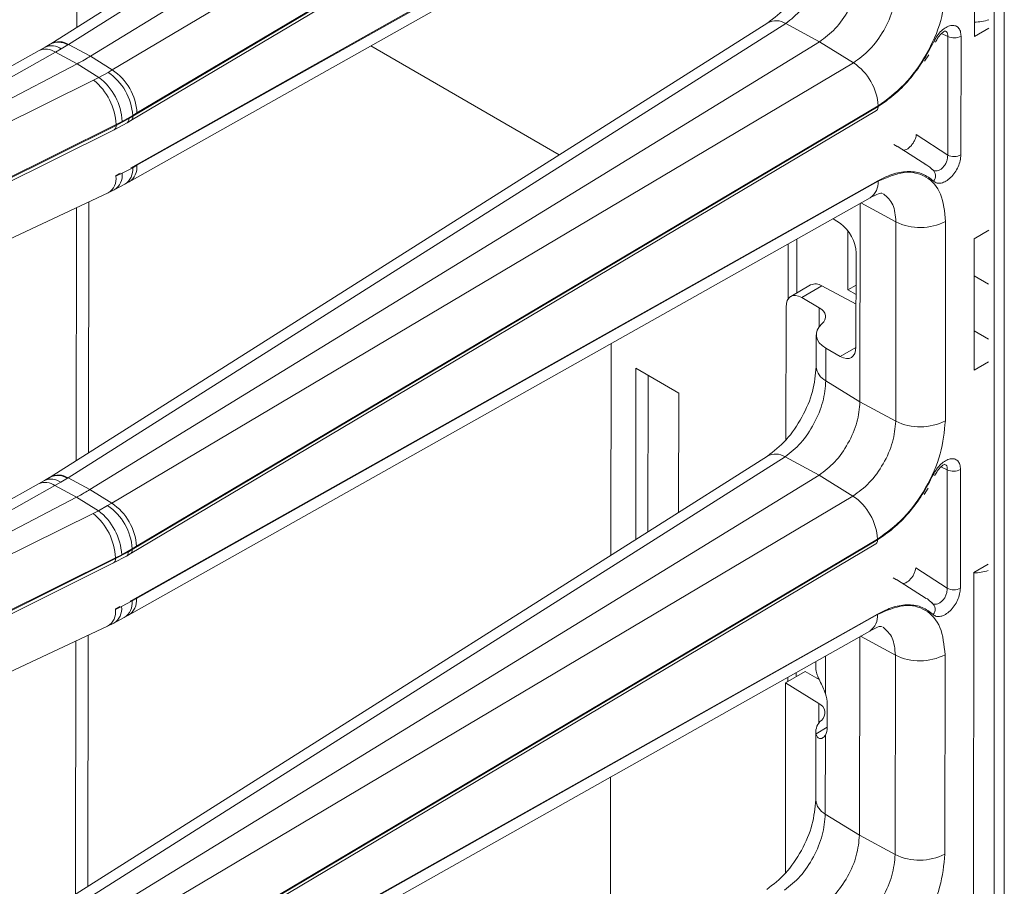
# Model space of a CAD drawing. Units: millimetres. Extents: x -27699 to 9305, y -5166 to 25728.
# Drawn here: x -22372 to -22290, y 24595 to 24667 of the extents above; entities that cross this region are included whole.
import ezdxf

# ---------------------------------------------------------------- set-up
doc = ezdxf.new("R2010")
doc.units = ezdxf.units.MM
doc.layers.add('M-OBJECT-DETAILS', color=7, linetype='Continuous', lineweight=18)

# ---------------------------------------------------------------- blocks, each defined once
blk = doc.blocks.new('AR8665 (isometric)')
at = {"layer": 'M-OBJECT-DETAILS', "linetype": 'Continuous', "lineweight": 9}
for p, q in [((-0.6698352880271159, -12.86855433928679), (-3.040416131664415, -14.36668240186339)), ((-0.6108638342122958, -12.87104148791275), (-2.981443848188974, -14.36916907153636)), ((-0.4988836981265194, -12.93123507983626), (-2.909261706842017, -14.40796857545683)), ((-0.3867845057284285, -13.00040643643138), (-2.836860535066762, -14.45264482156722)), ((-0.3052603847538649, -13.14452111977118), (-2.769124545480508, -14.60590530395234)), ((-2.755142273485262, -14.59490375786493), (-0.3050662441469285, -13.14266537272908)), ((-2.775328333461403, -14.62013817036427), (-0.3104918103792897, -13.15817732435835)), ((-2.769124545480508, -14.77264442327271), (-0.3053616033607796, -13.3893681151178)), ((-0.3050662441469285, -13.39094127992837), (-2.755142273485262, -14.76750046561722)), ((-2.780805753488266, -14.82225857771516), (-0.3307297241499327, -13.44569939202631)), ((0.01308457910363359, -14.34250686548921), (0.01308457910363359, -13.79761126432629)), ((-2.954707202053669, -14.31251696139987), (-2.954707202053669, -13.8127039054209)), ((-0.6698352880271159, -14.29749933698702), (-3.040416131664415, -15.7956254834404)), ((-2.981443848188974, -15.79811215311338), (-0.6108638342122958, -14.29998648561298)), ((-0.4988836981265194, -14.36017816141339), (-0.6108638342122958, -14.29998648561298)), ((0.01308457910363359, -14.34250686548921), (0.06103233102567174, -14.3148272174825)), ((-0.07485406367300129, -14.34244540337761), (-0.09620123381682788, -14.33336963793715)), ((-0.07485406367300129, -14.34244540337761), (-0.07485406367300129, -14.73355104538473)), ((-0.03110315046728829, -14.73311016920832), (-0.03110315046728829, -14.34200452720108)), ((-3.059309165419563, -14.37801031050139), (-3.078833156146629, -14.38895035475434)), ((-3.042677371937543, -14.36811088521927), (-3.059309165419563, -14.37801031050139)), ((-3.040416546494725, -14.36668216238684), (-3.042670734651892, -14.36810705235018)), ((-3.025069897457342, -14.39453788062224), (-3.005539269444398, -14.38359591370681)), ((-3.005539269444398, -14.38359591370681), (-2.983698451176224, -14.37059276474008)), ((-2.981443848188974, -14.36916907153636), (-2.983698451176224, -14.37059276474008)), ((-2.981443848188974, -14.36916907153636), (-2.909261706842017, -14.40796857545683)), ((-0.4988836981265194, -14.36017816141339), (-2.909261706842017, -15.83691165703397)), ((-1.982685007383907, -14.3738403742783), (-1.359710200914606, -14.73347607499193)), ((-0.3867845057284285, -14.42934951800839), (-0.4988836981265194, -14.36017816141339)), ((-0.1149689888043213, -14.359576864931), (-0.1149884858309633, -14.35983081742984)), ((-3.078862194271551, -14.38896712371229), (-4.198456139951531, -15.015547436828)), ((-3.025069897457342, -14.39453788062224), (-4.198456139951531, -15.05122410239528)), ((-3.025069897457342, -14.39453788062224), (-2.953505438511002, -14.43299805043671)), ((-2.909261706842017, -14.40796857545683), (-2.836860535066762, -14.45264482156722)), ((-0.1516901867892102, -14.42446249028103), (-0.137739856731514, -14.40321805711858)), ((-2.953505438511002, -14.43299805043671), (-4.184442340849273, -15.07586942536966)), ((-2.880889799441547, -14.4777961913145), (-2.953505438511002, -14.43299805043671)), ((-0.3867845057284285, -14.42934951800839), (-2.836860535066762, -15.88158790314435)), ((-2.880889799441547, -14.4777961913145), (-2.898405596413113, -14.48676414779277)), ((-2.850919135847562, -14.46098486545418), (-2.880889799441547, -14.4777961913145)), ((-2.836860535066762, -14.45264482156722), (-2.850919135847562, -14.46098486545418)), ((-4.149297083388547, -15.10585361177436), (-2.898405596413113, -14.48676414779277)), ((-0.3052603847538649, -14.5734642013482), (-2.769124545480508, -16.03484838552947)), ((-2.755142273485262, -16.02384875556515), (-0.3050662441469285, -14.57160845430622)), ((-2.80391180434367, -14.622628301943), (-2.769124545480508, -14.60319973808191)), ((-2.78166030402258, -14.61318374367693), (-2.769124545480508, -14.60590530395234)), ((-2.775328333461403, -16.04908125194129), (-0.3104918103792897, -14.58712040593548)), ((-2.769124545480508, -14.60319973808191), (-2.755142273485262, -14.59490375786493)), ((-2.769124545480508, -14.60590530395234), (-2.769124545480508, -14.60319973808191)), ((-4.25511242554694, -15.34115985577932), (-2.824351325667521, -14.63304844340803)), ((-2.824351325667521, -14.63579233174119), (-4.232815293886688, -15.33441540899651)), ((-2.830535201791463, -14.650047354859), (-2.787656261994925, -14.62730576673835)), ((-2.78166030402258, -14.61318374367693), (-2.824351325667521, -14.63579233174119)), ((-2.80391180434367, -14.622628301943), (-2.824351325667521, -14.63304844340803)), ((-2.824351325667521, -14.63304844340803), (-2.824351325667521, -14.63579233174119)), ((-2.787980659333698, -14.6274892032211), (-2.775332066934652, -14.62013984732232)), ((-4.238985065778479, -15.34866420292349), (-2.830520267898464, -14.6500406467153)), ((-0.1786607972453567, -14.66592313740887), (-0.07485406367300129, -14.73355104538473)), ((-0.2420659579101994, -14.70594635887176), (-0.2533261131061408, -14.69889776278239)), ((-0.1440485967925724, -14.76673611666843), (-0.2418660096782332, -14.70454721683802)), ((-2.769124545480508, -14.77264442327271), (-2.775190609783067, -14.77597911782254)), ((-2.755142273485262, -14.76750046561722), (-2.769124545480508, -14.77534998914314)), ((-2.769124545480508, -14.77534998914314), (-2.769124545480508, -14.77264442327271)), ((-0.1440485967925724, -14.76673611666843), (-0.1505713893177472, -14.76287164230723)), ((-2.824351325667521, -14.80099088805878), (-2.81003677455692, -14.7937968069532)), ((-2.824351325667521, -14.80373286026884), (-2.80391180434367, -14.79382432368163)), ((-2.824351325667521, -14.80099088805878), (-2.824351325667521, -14.80373286026884)), ((-2.769124545480508, -14.77534998914314), (-2.80391180434367, -14.79382432368163)), ((-0.1168535631136365, -14.7858722131831), (-0.1201253301351244, -14.78595652670413)), ((-2.829816300783705, -14.8486323141359), (-2.794900444509949, -14.83016965696936)), ((-2.794900444509949, -14.83016965696936), (-2.780834791613188, -14.82227438845587)), ((-2.769124545480508, -16.20158750484973), (-0.3053616033607796, -14.81831119669494)), ((-0.3050662441469285, -14.8198862776286), (-2.755142273485262, -16.19644354719435)), ((-4.15475791020117, -15.46814073108851), (-2.849962537045485, -14.85835778139028)), ((-2.850032643375698, -14.85839012379211), (-2.829816300783705, -14.8486323141359)), ((-2.914331763458677, -15.71594442455125), (-2.914331763458677, -14.88843982180765)), ((-2.780805753488266, -16.25120165929229), (-0.3307297241499327, -14.87464438972654)), ((-0.3638526836227811, -15.54788221224476), (-0.3638526836227811, -14.89325407123158)), ((-0.2455928456008678, -14.95410458446213), (-0.3612960841358017, -14.89181747372356)), ((-2.954707202053669, -15.74146004297688), (-2.954707202053669, -14.9073093671301)), ((-0.4291444927487191, -14.95958197411449), (-0.4533892529325385, -14.94355867842808)), ((-0.2455928456008678, -14.95410458446213), (-0.2455928456008678, -15.61154559424142)), ((-0.08152578029603319, -15.60989224871059), (-0.08152578029603319, -14.95245123893119)), ((-0.4044973471193316, -14.98317858660187), (-0.4044973471193316, -15.1780234001061)), ((0.06103233102567174, -14.98188141704372), (0.01308457910363359, -15.00956106505043)), ((-0.6013214915224125, -15.02667355252765), (-0.6013214915224125, -15.20783341458241)), ((-0.57317400734496, -15.18863538851394), (-0.57317400734496, -15.01085939992049)), ((0.01308457910363359, -15.44354762675641), (0.01308457910363359, -15.00956106505043)), ((-0.3772857202259274, -15.36575079037038), (-0.3772857202259274, -15.05594050472678)), ((0.01308457910363359, -15.13217008932656), (0.06103233102567174, -15.15984973733327)), ((-0.5273804694641058, -15.16219793336359), (-0.5929543632325931, -15.20005293646966)), ((-0.4044973471193316, -15.1780234001061), (-0.377286135056238, -15.16231470175114)), ((-0.5568371582464806, -15.2036240694822), (-0.489956548855389, -15.16501471550384)), ((-0.3772857202259274, -15.22551507242258), (-0.489956548855389, -15.16501471550384)), ((-0.4044973471193316, -15.1780234001061), (-0.3772857202259274, -15.19373233793738)), ((-0.5568371582464806, -15.2036240694822), (-0.4988720828764599, -15.23708620161563)), ((-0.6086951011086512, -15.23577560651688), (-0.6086951011086512, -15.67328783479627)), ((-0.4988720828764599, -15.29984115049876), (-0.4988720828764599, -15.23708620161563)), ((-0.5085616903429582, -15.32613790896778), (-0.5085616903429582, -15.4314403721238)), ((0.01308457910363359, -15.31292279285424), (0.06103233102567174, -15.34060244086095)), ((-1.18694414303468, -15.355702170585), (-1.18694414303468, -16.05323709895936)), ((-0.4768317312070849, -15.3703738734273), (-0.4768317312070849, -15.47794119413197)), ((-0.4768317312070849, -15.3703738734273), (-0.4291444927487191, -15.39790280635793)), ((-0.4291444927487191, -15.39790280635793), (-0.3773189066544091, -15.36798453233405)), ((0.01308457910363359, -15.44354762675641), (0.06103233102567174, -15.4158679787497)), ((-1.104541411365062, -15.43692799987241), (-0.9631199352199928, -15.51856888027601)), ((-1.104541411365062, -16.00116111574107), (-1.104541411365062, -15.43692799987241)), ((-1.06416597277007, -15.97564549731544), (-1.06416597277007, -15.46023711511873)), ((-0.4768317312070849, -15.47794119413197), (-0.3638526836227811, -15.54788221224476)), ((-0.9631199352199928, -15.51856888027601), (-0.9631199352199928, -15.91178800610408)), ((-0.3638526836227811, -15.54788221224476), (-0.2455928456008678, -15.61154559424142)), ((-0.6698352880271159, -15.72644241856415), (-3.040416131664415, -17.22456952307914)), ((-0.6108638342122958, -15.72892956718999), (-2.981443848188974, -17.22705619275212)), ((-0.4988836981265194, -15.78912220105201), (-0.6108638342122958, -15.72892956718999)), ((-0.07485406367300129, -15.77138848495463), (-0.09620123381682788, -15.76231367757578)), ((-0.07485406367300129, -15.77138848495463), (-0.07485406367300129, -16.16249508502347)), ((-0.03110315046728829, -16.16205420884694), (-0.03110315046728829, -15.77094760877821)), ((-3.059309165419563, -15.80695339207853), (-3.078833156146629, -15.81789343633147)), ((-3.042677371937543, -15.7970539667964), (-3.059309165419563, -15.80695339207853)), ((-3.040416546494725, -15.79562524396397), (-3.042670734651892, -15.79705013392731)), ((-3.025069897457342, -15.82348096219937), (-3.005539269444398, -15.81254091140704)), ((-2.983698451176224, -15.79953776244031), (-3.005539269444398, -15.81254091140704)), ((-2.983698451176224, -15.79953776244031), (-2.981443848188974, -15.79811215311338)), ((-2.981443848188974, -15.79811215311338), (-2.909261706842017, -15.83691165703397)), ((-0.4988836981265194, -15.78912220105201), (-2.909261706842017, -17.26585569667259)), ((-0.3867845057284285, -15.85829259958552), (-0.4988836981265194, -15.78912220105201)), ((-0.1149689888043213, -15.78851994650802), (-0.1149884858309633, -15.78877485706857)), ((-3.078862194271551, -15.81791020528931), (-4.198456139951531, -16.44449051840513)), ((-3.025069897457342, -15.82348096219937), (-4.198456139951531, -16.48016718397241)), ((-3.025069897457342, -15.82348096219937), (-2.953505438511002, -15.86194113201373)), ((-2.909261706842017, -15.83691165703397), (-2.836860535066762, -15.88158790314435)), ((-0.1516901867892102, -15.85340557185816), (-0.137739856731514, -15.8321620967572)), ((-2.953505438511002, -15.86194113201373), (-4.184442340849273, -16.50481250694679)), ((-2.880889799441547, -15.90673927289163), (-2.953505438511002, -15.86194113201373)), ((-0.3867845057284285, -15.85829259958552), (-2.836860535066762, -17.31053194278297)), ((-2.880889799441547, -15.90673927289163), (-2.898405596413113, -15.91570722936979)), ((-2.850919135847562, -15.8899279470312), (-2.880889799441547, -15.90673927289163)), ((-2.836860535066762, -15.88158790314435), (-2.850919135847562, -15.8899279470312)), ((-4.149297083388547, -16.53479669335138), (-2.898405596413113, -15.91570722936979)), ((-0.3052603847538649, -16.00240728292533), (-2.769124545480508, -17.46379146710649)), ((-2.755142273485262, -17.45279183714229), (-0.3050662441469285, -16.00055249394484)), ((-2.80391180434367, -16.05157138352013), (-2.769124545480508, -16.03214281965893)), ((-2.78166030402258, -16.04212682525406), (-2.769124545480508, -16.03484838552947)), ((-2.775328333461403, -17.47802433351842), (-0.3104918103792897, -16.0160634875125)), ((-2.769124545480508, -16.03214281965893), (-2.755142273485262, -16.02384875556515)), ((-2.769124545480508, -16.03484838552947), (-2.769124545480508, -16.03214281965893)), ((-4.25511242554694, -16.77010293735634), (-2.824351325667521, -16.06199152498505)), ((-2.824351325667521, -16.06473541331832), (-4.232815293886688, -16.76335849057352)), ((-2.830535201791463, -16.07899043643602), (-2.787656261994925, -16.05624884831536)), ((-2.78166030402258, -16.04212682525406), (-2.824351325667521, -16.06473541331832)), ((-2.80391180434367, -16.05157138352013), (-2.824351325667521, -16.06199152498505)), ((-2.824351325667521, -16.06199152498505), (-2.824351325667521, -16.06473541331832)), ((-2.787980659333698, -16.05643420092133), (-2.775332066934652, -16.04908292889934)), ((-4.238985065778479, -16.7776072845005), (-2.830520267898464, -16.07898372829243)), ((-0.1786607972453567, -16.094866218986), (-0.07485406367300129, -16.16249508502347)), ((0.06103233102567174, -16.08292313637253), (0.01308457910363359, -16.11060278437924)), ((-0.2420659579101994, -16.13489039851049), (-0.2533261131061408, -16.12784084435953)), ((-0.1440485967925724, -16.19568015630705), (-0.2418660096782332, -16.13349125647676)), ((0.01308457910363359, -17.20039302864336), (0.01308457910363359, -16.11060278437924)), ((-2.769124545480508, -16.20158750484973), (-2.775190609783067, -16.20492219939956)), ((-2.755142273485262, -16.19644354719435), (-2.769124545480508, -16.20429307072015)), ((-2.769124545480508, -16.20429307072015), (-2.769124545480508, -16.20158750484973)), ((-0.1440485967925724, -16.19568015630705), (-0.1505713893177472, -16.19181472388436)), ((-2.824351325667521, -16.22993396963591), (-2.81003677455692, -16.22273988853033)), ((-2.824351325667521, -16.23267785796907), (-2.80391180434367, -16.22276740525865)), ((-2.824351325667521, -16.22993396963591), (-2.824351325667521, -16.23267785796907)), ((-2.769124545480508, -16.20429307072015), (-2.80391180434367, -16.22276740525865)), ((-0.1168535631136365, -16.21481625282172), (-0.1201253301351244, -16.21489960828114)), ((-2.829816300783705, -16.27757731183613), (-2.794900444509949, -16.25911273854638)), ((-2.794900444509949, -16.25911273854638), (-2.780834791613188, -16.25121938615609)), ((-2.769124545480508, -17.63053154448835), (-0.3053616033607796, -16.24725523633356)), ((-0.3050662441469285, -16.24882935920562), (-2.755142273485262, -17.62538758683297)), ((-4.15475791020117, -16.89708381266553), (-2.849962537045485, -16.28730086296741)), ((-2.850032643375698, -16.28733320536924), (-2.829816300783705, -16.27757731183613)), ((-2.914331763458677, -17.14488798515913), (-2.914331763458677, -16.31738386144627)), ((-2.780805753488266, -17.68014569893091), (-0.3307297241499327, -16.30358747130356)), ((-0.3638526836227811, -16.97682625188338), (-0.3638526836227811, -16.32219715280871)), ((-0.2455928456008678, -16.38304766603915), (-0.3612960841358017, -16.32076055530058)), ((-2.954707202053669, -17.17040408261562), (-2.954707202053669, -16.33625244870723)), ((-0.4768317312070849, -16.38567387265141), (-0.4768317312070849, -16.50995074517857)), ((-0.2455928456008678, -16.38304766603915), (-0.2455928456008678, -17.04048963388004)), ((-0.08152578029603319, -17.03883628834922), (-0.08152578029603319, -16.38139432050832)), ((-0.5085616903429582, -16.40350113662237), (-0.5085616903429582, -16.42879300397851)), ((-0.5436911842500649, -16.4369494818651), (-0.6086951011086512, -16.47447544430497)), ((-0.6013214915224125, -16.45561759216639), (-0.6013214915224125, -16.47021845047573)), ((-0.57317400734496, -16.45396933791619), (-0.57317400734496, -16.43980343955911)), ((-0.4973600262271702, -16.46369589007838), (-0.5436911842500649, -16.4369494818651)), ((-0.6086951011086512, -16.47447544430497), (-0.6086951011086512, -17.1022309163734)), ((-0.4988720828764599, -16.54246329234968), (-0.6086951011086512, -16.47447544430497)), ((-0.4988720828764599, -16.60748884715099), (-0.4988720828764599, -16.54246329234968)), ((-0.4707822601185399, -16.54333355228459), (-0.4707822601185399, -16.62048625042439)), ((-0.4707822601185399, -16.62049669924852), (-0.5078689236477203, -16.64190637438605)), ((-0.5085616903429582, -16.63453480976693), (-0.5085616903429582, -16.86038441176242)), ((-0.4768317312070849, -16.90688523377071), (-0.4768317312070849, -16.64637871258344)), ((-1.18694414303468, -16.78464525216214), (-1.18694414303468, -17.48218018053649)), ((-0.4768317312070849, -16.90688523377071), (-0.3638526836227811, -16.97682625188338)), ((-0.3638526836227811, -16.97682625188338), (-0.2455928456008678, -17.04048963388004))]:
    blk.add_line(p, q, dxfattribs=at)
at = {"layer": 'M-OBJECT-DETAILS', "linetype": 'Continuous', "lineweight": 9, "flags": 128}
for points in [[(-0.1149884858309633, -14.35983081742984), (-0.1150984158755364, -14.35999522503664), (-0.1161529146415887, -14.3602510376179), (-0.1182108880400392, -14.35999744918774), (-0.1211976666065766, -14.35924309771463)], [(-0.1149884858309633, -15.78877485706857), (-0.1150984158755364, -15.78893926467538), (-0.1161529146415887, -15.78919507725652), (-0.1182108880400392, -15.78894053076488), (-0.1211976666065766, -15.78818617929164)], [(-0.5085616903429582, -16.42879300397851), (-0.508527674253628, -16.43042000709795), (-0.5078689236477203, -16.43616456859775)]]:
    blk.add_lwpolyline(points, dxfattribs=at)
at = {"layer": 'M-OBJECT-DETAILS', "linetype": 'Continuous', "lineweight": 9}
for centre, radius, start, end in [((0.0140847759960252, -14.14248791303839), 0.1525817988265948, 269.624414763309, 287.9199405264255), ((-0.6424920263195872, -14.34954176033978), 0.05878833038304874, 57.45232495799358, 117.7175849998452), ((-0.0534164375619639, -14.29877629450868), 0.04864733171186853, 243.853091549162, 297.3016038561955), ((-3.056864777461897, -14.43905559371478), 0.0547059519019153, 54.46529359109032, 113.709701067361), ((-3.037338744854651, -14.42810083715756), 0.05469821612937039, 54.45359014061024, 113.6752603102001), ((-3.015034309991051, -14.41918782740709), 0.05782228085486017, 57.18460944081185, 121.6037632524691), ((-3.013072175464458, -14.418728452545), 0.05879186450710053, 57.45436688515024, 117.716539966735), ((-0.4892634084601468, -14.58281711705297), 0.1845378808310015, 3.48223681972688, 56.26674625742929), ((-2.998891550468215, -14.63338678592447), 0.1952763333750337, 3.158232119232741, 52.82288902339167), ((-2.953458539548365, -14.61458962298389), 0.1846855458533103, 3.535776011869805, 56.27476683546042), ((-2.939335143786593, -14.60610995398849), 0.184533444939849, 3.481553352290363, 56.26742972493927), ((-3.025930613800483, -14.64320840004723), 0.2018351657246501, 2.885368139553892, 50.8149153885212), ((-2.783875266538644, -14.60794427410463), 0.01489097616056912, 305.0273421888991, 7.870038354066947), ((-2.838226292956733, -14.63824464223023), 0.01409001575620567, 303.155548145932, 10.0231443684497), ((-0.0534164375619639, -14.68988193651592), 0.04864733171180489, 243.853091549162, 297.3016038562683), ((-2.812822553142496, -14.77385733331801), 0.05802951342465373, 303.4442547420707, 6.28911197464267), ((-2.878824743528867, -14.81150912520138), 0.05502566264745016, 301.6361139578399, 8.124276424538156), ((-2.859569517175942, -14.80104167624916), 0.05612371313290834, 301.9717200386784, 7.388537601942953), ((-2.826893974382529, -14.78165671687475), 0.05811266411323323, 303.3959557000023, 6.230345705770148), ((-0.1412937106865684, -14.802612658984), 0.02651714567394975, 319.305340652974, 51.8175992347598), ((-0.364417661120342, -14.82546296040402), 0.05961283492267697, 304.4100791709477, 5.367774712291642), ((-0.1652013272514523, -14.79033528243644), 0.1824367849653291, 243.8543768915288, 297.300352296671), ((-0.5111815236980419, -15.19699437217298), 0.03838226149860768, 56.42767496130097, 114.963606640418), ((-0.4508949594819569, -15.42613076497855), 0.05793994042613727, 185.5874155380251, 243.4070370548644), ((-0.1652013272514523, -15.44777629221585), 0.182436784965236, 243.8543768915288, 297.300352296671), ((-0.6424947218190482, -15.77854875346236), 0.05884366318577886, 57.4835925770454, 117.6863173809595), ((-0.0534164375619639, -15.72771937608593), 0.04864733171172533, 243.853091549162, 297.3016038562683), ((-3.056865283397201, -15.8680035607016), 0.05471022157214477, 54.46783598939486, 113.7071586690711), ((-3.037339607146123, -15.85703695915527), 0.05469149607712501, 54.44744942784978, 113.6773606978811), ((-3.015034123833402, -15.84811521960808), 0.05780738469909572, 57.17530792846534, 121.6130647648548), ((-3.013077587425869, -15.84779988077298), 0.0589030027935076, 57.5170920839229, 117.6538147679595), ((-0.4892679989097815, -16.01176276003673), 0.1845425601956963, 3.482647132242996, 56.26600262561021), ((-2.998897031698561, -16.06233278076525), 0.1952819668003127, 3.158996972038694, 52.82212417049011), ((-2.953468267433436, -16.04353829953402), 0.1846956003403469, 3.537322255120745, 56.27322059192617), ((-2.939342379024993, -16.03505704074678), 0.1845407936949096, 3.482064344700097, 56.26625209677466), ((-3.025930613800483, -16.07215148162436), 0.2018351657246387, 2.885368139553892, 50.8149153885212), ((-2.783873891763506, -16.03688795491541), 0.0148896964058669, 305.0243336844661, 7.873046858616317), ((-2.838226292956506, -16.06718772380736), 0.01409001575600658, 303.1555481451875, 10.02314436893796), ((0.01408477599557045, -15.9588059448721), 0.1525817988280231, 269.624414763309, 287.9199405264255), ((-0.0534164375619639, -16.11882597615477), 0.04864733171162167, 243.8530915490891, 297.3016038562683), ((-2.812792607250231, -16.20281446381603), 0.05800128931163863, 303.4272196953818, 6.306147021417354), ((-2.878824320933063, -16.24045267767224), 0.05502504006925909, 301.6359965008766, 8.122848843541702), ((-2.859568078208895, -16.22998543863355), 0.0561223736702403, 301.9708418519278, 7.389415788634428), ((-2.826863003239623, -16.21061436368359), 0.05808345934209164, 303.3783572617203, 6.247944144190498), ((-0.1412927778835638, -16.23155617340444), 0.02651615620288909, 319.3047355594521, 51.81848203366236), ((-0.364417661120342, -16.25440604198116), 0.05961283492267362, 304.4100791709477, 5.367774712291642), ((-0.1652013272514523, -16.21927836401346), 0.1824367849653686, 243.8543768915288, 297.3003522963797), ((-0.511011033163868, -16.57280941626414), 0.03268396167402186, 309.8757711822767, 68.19777551798303), ((-0.4606710945663508, -16.63539585606168), 0.04764474702248992, 128.0799994782121, 187.8538767004848), ((-0.4509756925624515, -16.85516637541821), 0.05782192528503371, 185.1775991304281, 243.4379538118358), ((-0.1652013272514523, -16.87672033185447), 0.1824367849652655, 243.8543768915288, 297.300352296671)]:
    blk.add_arc(centre, radius, start, end, dxfattribs=at)
for centre, major_axis, ratio, start_param, end_param in [((-0.4310194509469056, -15.02267643045025), (-0.03736860807514402, 0.06933417673068205), 0.556890790377908, 3.943348315298388, 5.479238057053923), ((-0.5549619679636635, -15.26903995590897), (-0.03736860807514406, 0.06933417673069996), 0.5568907903780121, 5.549051227134081, 7.084940968888491), ((-0.5564590033898185, -15.26816491243301), (0.07872957378003588, 0.002301255902685061), 0.5567969556256624, 5.699547964735793, 7.01740321473593), ((-0.3904513245618091, -15.32375563179437), (0.1180943606700449, 0.003451883854027594), 0.5567969556255598, 2.557955311146276, 3.875810561146425), ((-0.4310194509469056, -15.33248698309626), (-0.03736860807514406, 0.06933417673069996), 0.5568907903779043, 2.407458573543835, 3.943348315299072), ((-0.5245153646474137, -16.51006854162404), (-0.03736860807514402, 0.06933417673068205), 0.556890790378016, 3.943348315298741, 4.422432480799388), ((-0.5245153646474137, -16.58722184985743), (-0.03736860807514406, 0.06933417673069996), 0.5568907903779043, 3.464264149798351, 3.943348315298966)]:
    blk.add_ellipse(centre, major_axis=major_axis, ratio=ratio, start_param=start_param, end_param=end_param, dxfattribs=at)
for points, knots in [([(-0.5085608606823371, -14.0024987274054), (-0.5109849351902085, -14.02940331356012), (-0.5158310674980839, -14.08319010260664), (-0.5530877642263476, -14.17048766135929), (-0.6063279808322477, -14.2486791633446), (-0.648655478244109, -14.28121639072526), (-0.6698431698039258, -14.29750340933253)], [0, 0, 0, 0, 0.2501698130356917, 0.5001314973651929, 0.7497829944635275, 1, 1, 1, 1]), ([(-0.6108638342122958, -14.29998648561298), (-0.593217919884637, -14.28597299785258), (-0.5579880952948315, -14.25799526280741), (-0.5137632456076062, -14.19138849307922), (-0.4828578513681805, -14.11730886481632), (-0.478840840434259, -14.0717729260366), (-0.4768317312070849, -14.04899811255495)], [0, 0, 0, 0, 0.250558852358348, 0.5002372931279391, 0.750043531787697, 1, 1, 1, 1]), ([(-0.3638526836227811, -14.11893913066763), (-0.3658738117599114, -14.14102025590819), (-0.3699161222868952, -14.18518309911155), (-0.4010509613806335, -14.25657685612418), (-0.4456204019559209, -14.32042782274993), (-0.4811290163643207, -14.34692786217079), (-0.4988836981265194, -14.36017816141339)], [0, 0, 0, 0, 0.2499876629575037, 0.4999820363195648, 0.7499857437885954, 1, 1, 1, 1]), ([(-0.2455928456008678, -14.1826025126644), (-0.247715093933266, -14.20534306283821), (-0.2519523229300376, -14.25074628786547), (-0.2845341475849636, -14.32385471849375), (-0.3311083164187494, -14.38902725152275), (-0.3682201981989692, -14.41590472294251), (-0.3867845057284285, -14.42934951800839)], [0, 0, 0, 0, 0.2505200853902223, 0.5001822613706506, 0.7499784499338301, 1, 1, 1, 1]), ([(-0.3050662441469285, -14.57160845430622), (-0.2756748606263955, -14.55032150563636), (-0.2169187755507664, -14.50776693292732), (-0.1431792018056512, -14.40458684998293), (-0.09159554492180177, -14.28883827146956), (-0.08488624503729625, -14.21695373571686), (-0.08152578029603319, -14.18094916713346)], [0, 0, 0, 0, 0.2500211192064199, 0.4998152652640008, 0.7494741337957082, 1, 1, 1, 1]), ([(-0.03110315046728829, -14.34200452720108), (-0.03157493423736923, -14.33623526345673), (-0.03251712405358376, -14.324713583625), (-0.03991788323605761, -14.31262814485842), (-0.05096646340621191, -14.30597562899766), (-0.06504390128429804, -14.30567942112782), (-0.08067950749318697, -14.31169234738991), (-0.09628081237769948, -14.32346669983406), (-0.1106752657590278, -14.33971788594772), (-0.1176904794488109, -14.35273521296938), (-0.1211976666065766, -14.35924309771463)], [0, 0, 0, 0, 0.125367771986773, 0.250369439510553, 0.375366821842341, 0.5003464585510672, 0.6253000661372669, 0.7502287550273603, 0.8751293201543136, 1, 1, 1, 1]), ([(-0.1150063235363632, -14.35987222163544), (-0.1127654130061728, -14.35561944969766), (-0.10851267413409, -14.34754865512991), (-0.1011342337860697, -14.33803345463195), (-0.09453014524524406, -14.33144204281734), (-0.08786613638426388, -14.32636594210317), (-0.08291457661107415, -14.32447560463561), (-0.08278324963112027, -14.32451171570517), (-0.08273501078519985, -14.3245249799736)], [0, 0, 0, 0, 0.1866275463571864, 0.3541766662673054, 0.5047287753196992, 0.6393128486535068, 0.8675128912122982, 1, 1, 1, 1]), ([(-0.08272505485660986, -14.32480696053926), (-0.08134584788695065, -14.32547111282292), (-0.07792481167257392, -14.32711850082478), (-0.074961732517977, -14.33323360826114), (-0.07489003639125258, -14.33936769496563), (-0.07485406367300129, -14.34244540337761)], [0, 0, 0, 0, 0.2518126661054628, 0.6246054935086052, 1, 1, 1, 1]), ([(-0.1211976666065766, -14.35924309771463), (-0.1326846856895827, -14.38131100868111), (-0.1559636823139954, -14.42603269158212), (-0.2015615474351762, -14.48614210504479), (-0.2520828389092458, -14.53790176163977), (-0.2876900249375467, -14.56171403778387), (-0.3052603847538649, -14.5734642013482)], [0, 0, 0, 0, 0.2467239271806543, 0.4999979042948307, 0.7532740519427893, 1, 1, 1, 1]), ([(-2.953505438511002, -14.43299805043671), (-2.945017309064497, -14.42846451578953), (-2.929859810103835, -14.42036885146956), (-2.915555617583323, -14.41175757628866), (-2.909261706842017, -14.40796857545683)], [0, 0, 0, 0, 0.559995383711511, 1, 1, 1, 1]), ([(-0.311112811422845, -14.58730790293066), (-0.3105766525764011, -14.58702049519525), (-0.3089565793616202, -14.58615205559602), (-0.3070243076585939, -14.5834072426685), (-0.3053923823390505, -14.57914315279993), (-0.3053052062266488, -14.57539256214181), (-0.3052603847538649, -14.5734642013482)], [0, 0, 0, 0, 0.1344346262198123, 0.4062115891287859, 0.6947045424046482, 1, 1, 1, 1]), ([(-2.78166030402258, -14.61318374367693), (-2.781952476184415, -14.61606775940834), (-2.782559752531142, -14.62206215163894), (-2.785330724129608, -14.62683306543954), (-2.787832820099993, -14.62730390077513), (-2.787967384762396, -14.6273292226648)], [0, 0, 0, 0, 0.4673363091870423, 0.9713529334746132, 1, 1, 1, 1]), ([(-0.22262285910233, -14.717177305512), (-0.2225073397132746, -14.71723127251926), (-0.2205201176893752, -14.71815963983715), (-0.2150840691899703, -14.71696209260062), (-0.2069955298966306, -14.71323632772305), (-0.1985794883191829, -14.70633932121279), (-0.1908893860838816, -14.69723269944325), (-0.1845812717410809, -14.68680343401252), (-0.1801113281148901, -14.67585057073393), (-0.1791449346640093, -14.66923657392101), (-0.1786607972453567, -14.66592313740887)], [0, 0, 0, 0, 0.008727334203532203, 0.1501319464002124, 0.2920151854146016, 0.4336654706579509, 0.5754732365070098, 0.7170510203413554, 0.8582500858681782, 1, 1, 1, 1]), ([(-0.1211885403388351, -14.81990257338464), (-0.1176647421584676, -14.82236642241503), (-0.1106276157106549, -14.82728679988531), (-0.09619716755105401, -14.8268844171497), (-0.08058533814823932, -14.8206053307573), (-0.0649537547728869, -14.8085361409851), (-0.05089408406615803, -14.79196928131091), (-0.03987269562799156, -14.77256212107557), (-0.03250678149879604, -14.75197209273074), (-0.03157099546456266, -14.73939704685722), (-0.03110315046728829, -14.73311016920832)], [0, 0, 0, 0, 0.1253726658666365, 0.2503728243524197, 0.3753692681045934, 0.5003428987080427, 0.6253000647030077, 0.7502299770240507, 0.8751278054472827, 1, 1, 1, 1]), ([(-0.07485406367300129, -14.73355104538473), (-0.07487714364651765, -14.73720083955402), (-0.0749231890019928, -14.74448230680264), (-0.07843867340011457, -14.75628656492142), (-0.08420037808559755, -14.76730713331688), (-0.09190222021265981, -14.77662974108739), (-0.1006860865309136, -14.78317648309849), (-0.1094518428171796, -14.78658589468887), (-0.1145135908216162, -14.78594674032558), (-0.1168697414975668, -14.78564922571525)], [0, 0, 0, 0, 0.146527548383816, 0.2923275930313978, 0.437714583144629, 0.5827806486284237, 0.7278570207619735, 0.8733224443625278, 1, 1, 1, 1]), ([(-0.1221405760068137, -14.78486404066507), (-0.1297956827131657, -14.7771023132791), (-0.1387564746421504, -14.76801671502642), (-0.1503758561520954, -14.7634579005645), (-0.1520689269045761, -14.76279363152184)], [0, 0, 0, 0, 0.8542890814756754, 1, 1, 1, 1]), ([(-0.3053616033607796, -14.81831119669494), (-0.2877835443703134, -14.80976035111041), (-0.2521606897066704, -14.79243161591444), (-0.2016098947158298, -14.78582492101873), (-0.1559814697361617, -14.793262497309), (-0.1326844922925829, -14.81110041041893), (-0.1211885403388351, -14.81990257338464)], [0, 0, 0, 0, 0.2467251998085438, 0.500001504111676, 0.7532744880924015, 1, 1, 1, 1]), ([(-0.08152578029603319, -14.95245123893119), (-0.08487260349511416, -14.92038863796267), (-0.09156324835953455, -14.85629219074667), (-0.1430618939430133, -14.80006797478893), (-0.2168127935733537, -14.78193043977421), (-0.2756145993403152, -14.80721978303188), (-0.3050662441469285, -14.8198862776286)], [0, 0, 0, 0, 0.2500187267252132, 0.4998132290107394, 0.7494749876455263, 0.9999999999999999, 0.9999999999999999, 0.9999999999999999, 0.9999999999999999]), ([(-0.3307587622748542, -14.87466020046713), (-0.3204211812360427, -14.86908641976345), (-0.3005393108883254, -14.85836658260973), (-0.2934500804317395, -14.85950780759924), (-0.2900468962607192, -14.860055652509)], [0, 0, 0, 0, 0.519950128325197, 1, 1, 1, 1]), ([(-0.2868029228729938, -14.86186190295837), (-0.2749878706893014, -14.87202637870985), (-0.2513469993582476, -14.8923645930189), (-0.2475114791345732, -14.93351833964732), (-0.2455928456008678, -14.95410458446213)], [0, 0, 0, 0, 0.4997722807420527, 1, 1, 1, 1]), ([(-0.5085608606823371, -15.43144180898253), (-0.5109849351902085, -15.45834639513726), (-0.5158310674980839, -15.51213318418365), (-0.5530877642263476, -15.59943074293642), (-0.6063279808322477, -15.67762224492174), (-0.648655478244109, -15.71015947230228), (-0.6698431698039258, -15.72644649090967)], [0, 0, 0, 0, 0.2501698130356917, 0.5001314973651929, 0.7497829944635275, 1, 1, 1, 1]), ([(-0.6108638342122958, -15.72892956718999), (-0.5932178689931789, -15.71491650769974), (-0.5579877405941716, -15.68693946711448), (-0.5137634857560442, -15.62033156183645), (-0.4828578129752259, -15.54625200161286), (-0.4788408276340306, -15.50071602602384), (-0.4768317312070849, -15.47794119413197)], [0, 0, 0, 0, 0.2505577476398941, 0.5002379587088706, 0.7500438646782002, 1, 1, 1, 1]), ([(-0.3638526836227811, -15.54788221224476), (-0.3658738127985544, -15.56996333246184), (-0.3699161254030514, -15.61412616561825), (-0.4010509489153264, -15.68551999798558), (-0.4456204960965806, -15.74937074614388), (-0.481129028866917, -15.77587151563341), (-0.4988836981265194, -15.78912220105201)], [0, 0, 0, 0, 0.2499874635839354, 0.4999816375670766, 0.7499851456497428, 1, 1, 1, 1]), ([(-0.2455928456008678, -15.61154559424142), (-0.2477151595412579, -15.6342861234433), (-0.2519525459954366, -15.67968959017742), (-0.2845335986182818, -15.75279846465935), (-0.3311086240294117, -15.81797031249357), (-0.3682202486065762, -15.84484775987255), (-0.3867845057284285, -15.85829259958552)], [0, 0, 0, 0, 0.2505198305594621, 0.5001848766182831, 0.7499787042574769, 1, 1, 1, 1]), ([(-0.3050662441469285, -16.00055249394484), (-0.275674870137891, -15.9792655437094), (-0.216918804076613, -15.93671096787034), (-0.1431788937081819, -15.83353063672985), (-0.09159573051783809, -15.71778161513623), (-0.08488629814110027, -15.64589681012217), (-0.08152578029603319, -15.60989224871059)], [0, 0, 0, 0, 0.2500206258663014, 0.4998142790316258, 0.7494746281317903, 1, 1, 1, 1]), ([(-0.03110315046728829, -15.77094760877821), (-0.03157493452658855, -15.76517834728509), (-0.03251712492055958, -15.75365667194933), (-0.03991787978065986, -15.74157119953873), (-0.0509664763640103, -15.73491881143752), (-0.06504381195600217, -15.73462212710331), (-0.08067959465665808, -15.74063678935875), (-0.09628082571566665, -15.75241062716066), (-0.1106749925745589, -15.76866180575837), (-0.1176904318158449, -15.78167865450132), (-0.1211976666065766, -15.78818617929164)], [0, 0, 0, 0, 0.1253684900912484, 0.2503708736224636, 0.3753689719371413, 0.5003493245271106, 0.6253025568346092, 0.7502319613141174, 0.8751332418693931, 1, 1, 1, 1]), ([(-0.1150063235363632, -15.78881626127406), (-0.1127653776850366, -15.78456361543419), (-0.1085125065098964, -15.7764929363052), (-0.1011344375651788, -15.76697609256632), (-0.09453008079117353, -15.76038633675921), (-0.08786626145706578, -15.75531011134024), (-0.08291453105903202, -15.75341850239795), (-0.08278323798890597, -15.75345474773769), (-0.08273501078519985, -15.75346806155073)], [0, 0, 0, 0, 0.1866279577836224, 0.3541828829615344, 0.5047337672145561, 0.6393181372432875, 0.8675125991402003, 1, 1, 1, 1]), ([(-0.08272505485660986, -15.75375100017789), (-0.0813458483753493, -15.75441515171769), (-0.07792481337219215, -15.75606253787475), (-0.07496182535601292, -15.76217745046961), (-0.07489006629589312, -15.76831112580703), (-0.07485406367300129, -15.77138848495463)], [0, 0, 0, 0, 0.2518214731948993, 0.6246273389404849, 0.9999999999999999, 0.9999999999999999, 0.9999999999999999, 0.9999999999999999]), ([(-0.1211976666065766, -15.78818617929164), (-0.1326846475751609, -15.81025441481756), (-0.1559634319012275, -15.85497649598619), (-0.2015613941046013, -15.9150862751701), (-0.2520830154855958, -15.96684469207821), (-0.2876900515061607, -15.99065704817451), (-0.3052603847538649, -16.00240728292533)], [0, 0, 0, 0, 0.2467263890037034, 0.4999999924119509, 0.7532744159870968, 1, 1, 1, 1]), ([(-2.953505438511002, -15.86194113201373), (-2.945017309064497, -15.85740759736655), (-2.929859810103835, -15.84931193304669), (-2.915555617583323, -15.84070065786568), (-2.909261706842017, -15.83691165703397)], [0, 0, 0, 0, 0.559995383711511, 1, 1, 1, 1]), ([(-0.311112811422845, -16.0162519425694), (-0.3105766543142181, -16.0159645326537), (-0.308956586351087, -16.01509608646654), (-0.3070241171008092, -16.01235118668797), (-0.3053924972764435, -16.00808639595289), (-0.3053052430109346, -16.00433560211184), (-0.3052603847538649, -16.00240728292533)], [0, 0, 0, 0, 0.1344285795623358, 0.4061933183721252, 0.694718274112863, 1, 1, 1, 1]), ([(-2.78166030402258, -16.04212682525406), (-2.781952476184415, -16.04501084098547), (-2.782559752531142, -16.05100523321596), (-2.785330724129608, -16.05577614701667), (-2.787832820099993, -16.05624698235226), (-2.787967384762396, -16.05627230424182)], [0, 0, 0, 0, 0.4673363091870423, 0.9713529334746132, 1, 1, 1, 1]), ([(-0.22262285910233, -16.14612038708901), (-0.2225073394049559, -16.14617435293769), (-0.2205200365949622, -16.14710273558535), (-0.2150843746171631, -16.14590701960174), (-0.2069954287821929, -16.14217889618351), (-0.1985795068392235, -16.13528253332015), (-0.1908893811294092, -16.12617574610078), (-0.1845812730571197, -16.11574652486615), (-0.1801113277847435, -16.104793649984), (-0.1791449345539604, -16.09817965472143), (-0.1786607972453567, -16.094866218986)], [0, 0, 0, 0, 0.008727298566895783, 0.1501370358250053, 0.2920180763543594, 0.4336677831920243, 0.5754749699923524, 0.7170521757170611, 0.8582506646806811, 1, 1, 1, 1]), ([(-0.1211885403388351, -16.24884565496166), (-0.117664746867149, -16.25130953381074), (-0.1106276298221474, -16.25622997082974), (-0.0961970738439959, -16.25582714145492), (-0.08058546639654196, -16.24954970791327), (-0.0649534508479519, -16.23748019710831), (-0.05089465274068061, -16.22091247241917), (-0.03987212690731212, -16.20150572786633), (-0.03250712751764695, -16.18091581041983), (-0.03157109515177581, -16.16834076901182), (-0.03110315046728829, -16.16205420884694)], [0, 0, 0, 0, 0.1253728316309235, 0.2503731553884747, 0.3753707387555051, 0.5003445345956479, 0.6253049417608932, 0.750230273476781, 0.8751342152931761, 1, 1, 1, 1]), ([(-0.07485406367300129, -16.16249508502347), (-0.07487723004328473, -16.1661445711909), (-0.074923451885752, -16.17342607329817), (-0.07843819556342169, -16.1852300902184), (-0.08420070379020217, -16.19625036985951), (-0.09190217264290368, -16.2055728187654), (-0.1006861271487196, -16.21211963818121), (-0.1094516039440805, -16.21552865021295), (-0.1145135570811817, -16.21489036677769), (-0.1168697414975668, -16.21459326535398)], [0, 0, 0, 0, 0.14651639985717, 0.2923314201929808, 0.4377109994595972, 0.5827795917381111, 0.7278584908459036, 0.8733264481972904, 1, 1, 1, 1]), ([(-0.1221405760068137, -16.21380808030369), (-0.1297960800388864, -16.20604700585477), (-0.1387574580921864, -16.19696204920842), (-0.1503758642252251, -16.19240131455501), (-0.1520689269045761, -16.19173671309898)], [0, 0, 0, 0, 0.8542775437436155, 1, 1, 1, 1]), ([(-0.3053616033607796, -16.24725523633356), (-0.2877835466076704, -16.23870439444522), (-0.2521606964783132, -16.22137566673962), (-0.2016098667882034, -16.2147689145221), (-0.1559817442780513, -16.22220668003172), (-0.1326845383764521, -16.24004388999481), (-0.1211885403388351, -16.24884565496166)], [0, 0, 0, 0, 0.2467258965192042, 0.5000029160322191, 0.7532766152134512, 1, 1, 1, 1]), ([(-0.08152578029603319, -16.38139432050832), (-0.08487264996733757, -16.34933208661187), (-0.09156341878292551, -16.28523607577802), (-0.1430618792649057, -16.22901193951134), (-0.2168128895839345, -16.21087474797014), (-0.2756146122358132, -16.23616326571857), (-0.3050662441469285, -16.24882935920562)], [0, 0, 0, 0, 0.2500168632719447, 0.4998118231162325, 0.7494740390666289, 1, 1, 1, 1]), ([(-0.3307587622748542, -16.30360328204426), (-0.3204211812360427, -16.29802950134058), (-0.3005393108883254, -16.28730966418686), (-0.2934500804317395, -16.28845088917626), (-0.2900468962607192, -16.28899873408602)], [0, 0, 0, 0, 0.519950128325197, 1, 1, 1, 1]), ([(-0.2868029228729938, -16.2908049845355), (-0.274987872501697, -16.3009697875176), (-0.251347326603991, -16.32130837972727), (-0.2475115708552948, -16.36246184295987), (-0.2455928456008678, -16.38304766603915)], [0, 0, 0, 0, 0.4997790838884566, 1, 1, 1, 1]), ([(-0.5078689236477203, -16.43616456859775), (-0.5064108499857412, -16.44140032571511), (-0.5034883392261236, -16.45189469023978), (-0.4933659233795424, -16.47224994887813), (-0.4835174138850107, -16.49219805175869), (-0.4788139735226196, -16.50468723779886), (-0.4768317312070849, -16.50995074517857)], [0, 0, 0, 0, 0.2774503162167485, 0.5561115022388479, 0.8129253278632073, 1, 1, 1, 1]), ([(-0.4768317312070849, -16.64637871258344), (-0.4798390902362826, -16.65016529048773), (-0.4858604663127153, -16.65774682943379), (-0.4969195630173999, -16.65882958223244), (-0.5048059114660646, -16.65264526863302), (-0.5069423449781425, -16.64515495119667), (-0.5078689236477203, -16.64190637438605)], [0, 0, 0, 0, 0.271568802455797, 0.5437388334119972, 0.8021179398664094, 1, 1, 1, 1]), ([(-0.5085608606823371, -16.86038584862115), (-0.510984948190071, -16.8872904161276), (-0.5158311064869849, -16.9410771678929), (-0.5530875204078711, -17.0283747995386), (-0.6063283394819337, -17.10656515523783), (-0.6486555296985443, -17.13910308280037), (-0.6698431698039258, -17.15539053054829)], [0, 0, 0, 0, 0.2501700958426079, 0.5001320627437442, 0.74978206914764, 1, 1, 1, 1]), ([(-0.6108638342122958, -17.15787264876712), (-0.5932178691577974, -17.14385958946343), (-0.5579877410875724, -17.11588254925061), (-0.5137634837901714, -17.04927464118555), (-0.4828579717459434, -16.97519545443231), (-0.478840870735894, -16.92965975856191), (-0.4768317312070849, -16.90688523377071)], [0, 0, 0, 0, 0.2505586674799777, 0.5002397951674519, 0.7500466182167265, 1, 1, 1, 1]), ([(-0.3638526836227811, -16.97682625188338), (-0.3658738441663445, -16.99890708276132), (-0.3699162500681723, -17.0430696711062), (-0.4010511964290799, -17.11446306009452), (-0.4456201279515426, -17.17831495739256), (-0.4811289763490549, -17.20481502616258), (-0.4988836981265194, -17.21806528262914)], [0, 0, 0, 0, 0.2499842860857972, 0.4999790623905106, 0.7499853408138958, 0.9999999999999999, 0.9999999999999999, 0.9999999999999999, 0.9999999999999999]), ([(-0.2455928456008678, -17.04048963388004), (-0.2477151074967878, -17.06323016520275), (-0.2519523635746737, -17.10863335259194), (-0.2845338940919646, -17.18174185943826), (-0.3311086909693586, -17.24691323965737), (-0.3682202517859423, -17.27379141471124), (-0.3867845057284285, -17.28723663922415)], [0, 0, 0, 0, 0.2505204193363667, 0.5001829281193362, 0.7499773428291673, 1, 1, 1, 1]), ([(-0.3050662441469285, -17.42949653358346), (-0.2756748294143563, -17.40820962661167), (-0.2169185255133925, -17.36565502396559), (-0.1431791325103404, -17.26247375671699), (-0.0915958604421121, -17.14672510442938), (-0.08488633114393451, -17.07484055515749), (-0.08152578029603319, -17.03883628834922)], [0, 0, 0, 0, 0.2500208735242633, 0.4998161048073785, 0.7494767012086329, 0.9999999999999999, 0.9999999999999999, 0.9999999999999999, 0.9999999999999999])]:
    blk.add_open_spline(points, degree=3, knots=knots, dxfattribs=at)

msp = doc.modelspace()

# ---------------------------------------------------------------- linework, layer by layer
at = {"color": 7, "linetype": 'Continuous', "lineweight": 15}
for p, q in [((-22290.80806832584, 25003.20363710991), (-22290.8080683259, 23367.11268530514)), ((-22289.96189981674, 23367.60116798784), (-22289.96189981668, 25002.09041361619))]:
    msp.add_line(p, q, dxfattribs=at)

# ---------------------------------------------------------------- block references
at = {"layer": 'M-OBJECT-DETAILS', "lineweight": 18, "extrusion": (0.06891582699023864, -0.0174524064372837, 0.9974698102197377), "xscale": 25.4, "yscale": 25.4, "zscale": 25.4, "rotation": 284.1764500774954}
msp.add_blockref('AR8665 (isometric)', (18791.38343791775, 27684.62348693599, -1973.129192721381), dxfattribs=at)

doc.saveas('drawing.dxf')
